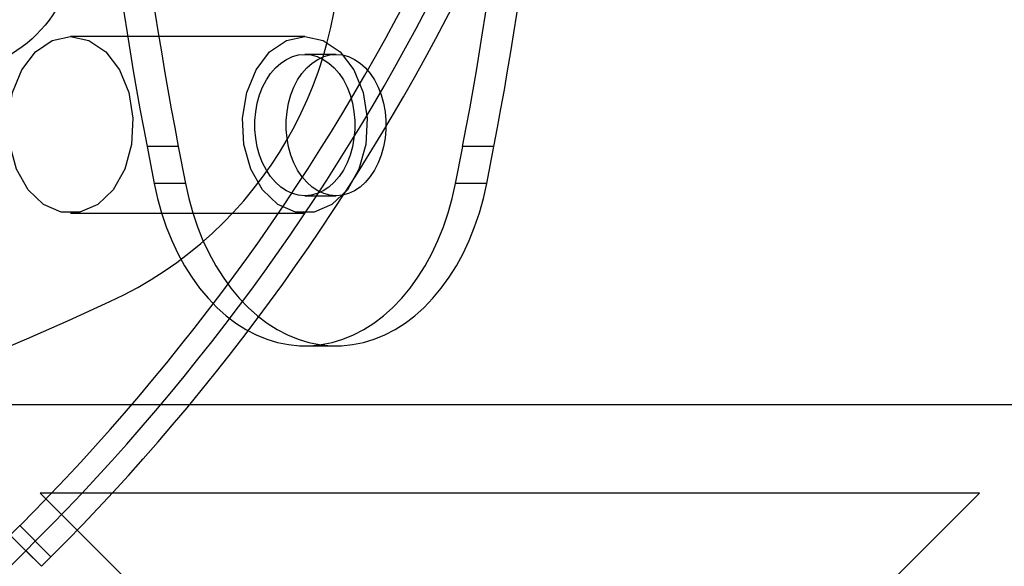
# Model space of a CAD drawing. Units: millimetres. Extents: x 15358 to 24100, y 34186 to 42106.
# Drawn here: x 19355 to 19399, y 38000 to 38025 of the extents above; entities that cross this region are included whole.
import ezdxf

# ---------------------------------------------------------------- set-up
doc = ezdxf.new("R2010")
doc.units = ezdxf.units.MM
doc.header["$LTSCALE"] = 200
doc.layers.add('OTWORY_MONTAŻOWE', color=1, linetype='Continuous')

msp = doc.modelspace()

# ---------------------------------------------------------------- linework, layer by layer
at = {"color": 7, "linetype": 'Continuous', "lineweight": 25}
for p, q in [((19367.511, 38024.061), (19356.904, 38024.061)), ((19368.925, 38023.255), (19367.511, 38023.255)), ((19360.367, 38019.088), (19360.693, 38017.409)), ((19361.781, 38019.088), (19360.367, 38019.088)), ((19361.781, 38019.088), (19362.107, 38017.409)), ((19374.329, 38017.409), (19374.656, 38019.088)), ((19376.07, 38019.088), (19374.656, 38019.088)), ((19375.743, 38017.409), (19376.07, 38019.088)), ((19362.107, 38017.409), (19360.693, 38017.409)), ((19375.743, 38017.409), (19374.329, 38017.409)), ((19367.511, 38016.855), (19368.925, 38016.855)), ((19356.904, 38016.061), (19367.511, 38016.061)), ((19367.511, 38010.061), (19368.925, 38010.061)), ((20039.87, 38007.398), (19351.527, 38007.398)), ((19398.06, 38003.398), (19355.527, 38003.398)), ((19355.527, 38003.398), (19376.793, 37982.132)), ((19376.793, 37982.132), (19398.06, 38003.398)), ((19354.601, 38001.921), (19354.176, 38001.496)), ((19354.601, 38001.921), (19356.015, 38000.506)), ((19354.176, 38001.496), (19355.59, 38000.081)), ((19354.883, 38000.788), (19355.308, 38001.213)), ((19355.308, 38001.213), (19356.015, 38000.506)), ((19354.883, 38000.788), (19355.59, 38000.081)), ((19355.59, 38000.081), (19356.015, 38000.506))]:
    msp.add_line(p, q, dxfattribs=at)
at = {"color": 7, "linetype": 'Continuous', "lineweight": 25, "flags": 128}
for points in [[(19356.904, 38024.061), (19357.738, 38023.883), (19358.498, 38023.366), (19359.116, 38022.555), (19359.537, 38021.522), (19359.725, 38020.36), (19359.662, 38019.171), (19359.354, 38018.061), (19358.828, 38017.129), (19358.132, 38016.457), (19357.326, 38016.106), (19356.483, 38016.106), (19355.677, 38016.457), (19354.981, 38017.129), (19354.455, 38018.061), (19354.147, 38019.171), (19354.084, 38020.36), (19354.272, 38021.522), (19354.693, 38022.555), (19355.311, 38023.366), (19356.071, 38023.883), (19356.904, 38024.061)], [(19367.511, 38024.061), (19368.345, 38023.883), (19369.104, 38023.366), (19369.722, 38022.555), (19370.144, 38021.522), (19370.332, 38020.36), (19370.269, 38019.171), (19369.961, 38018.061), (19369.435, 38017.129), (19368.738, 38016.457), (19367.933, 38016.106), (19367.09, 38016.106), (19366.284, 38016.457), (19365.587, 38017.129), (19365.062, 38018.061), (19364.754, 38019.171), (19364.691, 38020.36), (19364.878, 38021.522), (19365.3, 38022.555), (19365.918, 38023.366), (19366.677, 38023.883), (19367.511, 38024.061)], [(19367.511, 38016.855), (19367.227, 38016.88), (19366.948, 38016.955), (19366.678, 38017.08), (19366.421, 38017.251), (19366.181, 38017.466), (19365.962, 38017.722), (19365.768, 38018.015), (19365.601, 38018.34), (19365.464, 38018.692), (19365.359, 38019.066), (19365.288, 38019.455), (19365.253, 38019.854), (19365.253, 38020.256), (19365.288, 38020.654), (19365.359, 38021.044), (19365.464, 38021.417), (19365.601, 38021.769), (19365.768, 38022.095), (19365.962, 38022.388), (19366.181, 38022.644), (19366.421, 38022.859), (19366.678, 38023.03), (19366.948, 38023.154), (19367.227, 38023.23), (19367.511, 38023.255), (19367.795, 38023.23), (19368.074, 38023.154), (19368.344, 38023.03), (19368.601, 38022.859), (19368.841, 38022.644), (19369.06, 38022.388), (19369.255, 38022.095), (19369.422, 38021.769), (19369.558, 38021.417), (19369.663, 38021.044), (19369.734, 38020.654), (19369.769, 38020.256), (19369.769, 38019.854), (19369.734, 38019.455), (19369.663, 38019.066), (19369.558, 38018.692), (19369.422, 38018.34), (19369.255, 38018.015), (19369.06, 38017.722), (19368.841, 38017.466), (19368.601, 38017.251), (19368.344, 38017.08), (19368.074, 38016.955), (19367.795, 38016.88), (19367.511, 38016.855)], [(19368.925, 38016.855), (19368.642, 38016.88), (19368.363, 38016.955), (19368.092, 38017.08), (19367.835, 38017.251), (19367.595, 38017.466), (19367.376, 38017.722), (19367.182, 38018.015), (19367.015, 38018.34), (19366.878, 38018.692), (19366.773, 38019.066), (19366.703, 38019.455), (19366.667, 38019.854), (19366.667, 38020.256), (19366.703, 38020.654), (19366.773, 38021.044), (19366.878, 38021.417), (19367.015, 38021.769), (19367.182, 38022.095), (19367.376, 38022.388), (19367.595, 38022.644), (19367.835, 38022.859), (19368.092, 38023.03), (19368.363, 38023.154), (19368.642, 38023.23), (19368.925, 38023.255), (19369.209, 38023.23), (19369.488, 38023.154), (19369.758, 38023.03), (19370.015, 38022.859), (19370.255, 38022.644), (19370.474, 38022.388), (19370.669, 38022.095), (19370.836, 38021.769), (19370.973, 38021.417), (19371.077, 38021.044), (19371.148, 38020.654), (19371.184, 38020.256), (19371.184, 38019.854), (19371.148, 38019.455), (19371.077, 38019.066), (19370.973, 38018.692), (19370.836, 38018.34), (19370.669, 38018.015), (19370.474, 38017.722), (19370.255, 38017.466), (19370.015, 38017.251), (19369.758, 38017.08), (19369.488, 38016.955), (19369.209, 38016.88), (19368.925, 38016.855)], [(19360.693, 38017.409), (19360.842, 38016.737), (19361.024, 38016.082), (19361.238, 38015.446), (19361.483, 38014.834), (19361.758, 38014.247), (19362.061, 38013.689), (19362.392, 38013.163), (19362.747, 38012.671), (19363.127, 38012.215), (19363.528, 38011.798), (19363.949, 38011.423), (19364.387, 38011.09), (19364.841, 38010.801), (19365.308, 38010.559), (19365.786, 38010.363), (19366.273, 38010.216), (19366.766, 38010.117), (19367.262, 38010.067), (19367.76, 38010.067), (19368.256, 38010.117), (19368.749, 38010.216), (19369.236, 38010.363), (19369.714, 38010.559), (19370.181, 38010.801), (19370.635, 38011.09), (19371.073, 38011.423), (19371.494, 38011.798), (19371.895, 38012.215), (19372.275, 38012.671), (19372.63, 38013.163), (19372.961, 38013.689), (19373.264, 38014.247), (19373.539, 38014.834), (19373.784, 38015.446), (19373.998, 38016.082), (19374.18, 38016.737), (19374.329, 38017.409)], [(19362.107, 38017.409), (19362.256, 38016.737), (19362.438, 38016.082), (19362.652, 38015.446), (19362.897, 38014.834), (19363.172, 38014.247), (19363.476, 38013.689), (19363.806, 38013.163), (19364.162, 38012.671), (19364.541, 38012.215), (19364.942, 38011.798), (19365.363, 38011.423), (19365.801, 38011.09), (19366.255, 38010.801), (19366.723, 38010.559), (19367.201, 38010.363), (19367.687, 38010.216), (19368.18, 38010.117), (19368.676, 38010.067), (19369.174, 38010.067), (19369.671, 38010.117), (19370.163, 38010.216), (19370.65, 38010.363), (19371.128, 38010.559), (19371.595, 38010.801), (19372.049, 38011.09), (19372.488, 38011.423), (19372.908, 38011.798), (19373.309, 38012.215), (19373.689, 38012.671), (19374.045, 38013.163), (19374.375, 38013.689), (19374.678, 38014.247), (19374.953, 38014.834), (19375.198, 38015.446), (19375.412, 38016.082), (19375.594, 38016.737), (19375.743, 38017.409)]]:
    msp.add_lwpolyline(points, dxfattribs=at)
at = {"color": 7, "linetype": 'Continuous', "lineweight": 25}
msp.add_circle((19351.124, 38028.398), 6, dxfattribs=at)
msp.add_circle((19351.124, 38028.398), 6, dxfattribs=at)
for centre, radius, start, end in [((19295.698, 38060.398), 62.5, 316.83378, 0), ((19295.698, 38060.398), 62.5, 316.83378, 0), ((19285.304, 38071.217), 98, 315, 352.03655), ((19285.304, 38071.217), 99, 315, 352.05237), ((19285.304, 38071.217), 100, 315, 352.0674), ((19285.304, 38071.217), 100, 315, 352.0674), ((19514.344, 38048.904), 156.837, 180.80332, 190.95889), ((19515.758, 38048.904), 156.837, 180.80332, 190.95889), ((19220.425, 38048.93), 157.091, 349.04933, 359.18845), ((19221.839, 38048.93), 157.091, 349.04933, 359.18845), ((19351.124, 38028.398), 18, 294.8277, 5.1723), ((19351.124, 38028.398), 18, 294.8277, 5.1723), ((19295.698, 38148.198), 150, 245.17229, 294.82771), ((19295.698, 38148.198), 150, 245.17229, 294.82771), ((19284.879, 38070.792), 99, 277.94763, 315)]:
    msp.add_arc(centre, radius, start, end, dxfattribs=at)
at = {"layer": 'OTWORY_MONTAŻOWE'}
msp.add_circle((19295.698, 38060.398), 200, dxfattribs=at)

doc.saveas('drawing.dxf')
